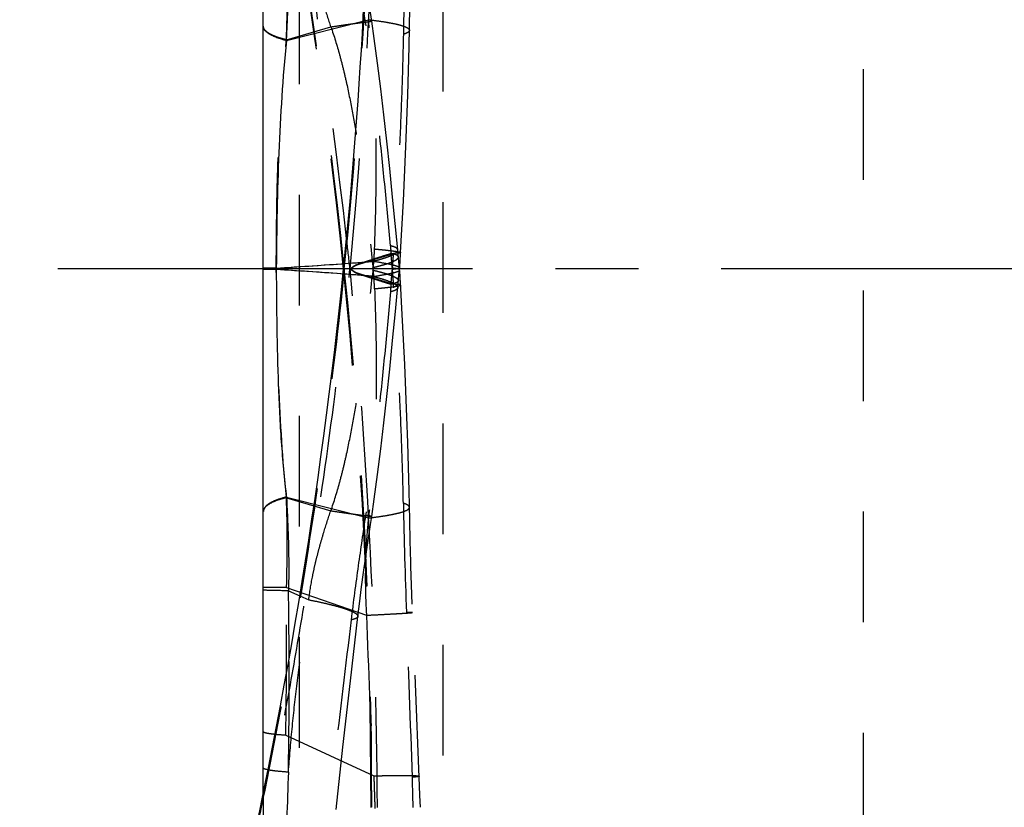
# Model space of a CAD drawing. Units: millimetres. Extents: x 0 to 420, y 0 to 297.
# Drawn here: x 62 to 83, y 126 to 142 of the extents above; entities that cross this region are included whole.
import ezdxf

# ---------------------------------------------------------------- set-up
doc = ezdxf.new("R2010")
doc.units = ezdxf.units.MM
doc.header["$LTSCALE"] = 23.1
for name, pattern in [('CENTER', [0.6, 0.375, -0.075, 0.075, -0.075]), ('DOT', [0.2, 0.1, -0.1]), ('HIDDEN', [0.2, 0.1, -0.1])]:
    doc.linetypes.add(name, pattern=pattern)
doc.layers.get('0').update_dxf_attribs({"linetype": 'CONTINUOUS'})
for name, color, linetype in [('607082370-000_AXIS', 7, 'CONTINUOUS'), ('607082370-000_CL', 7, 'CONTINUOUS'), ('607082370-000_HL', 7, 'CONTINUOUS'), ('DEFAULT_2', 6, 'HIDDEN')]:
    doc.layers.add(name, color=color, linetype=linetype)

msp = doc.modelspace()

# ---------------------------------------------------------------- linework, layer by layer
at = {"color": 9, "linetype": 'DOT'}
for p, q in [((67.6324, 141.8703), (68.5567, 142.1402)), ((67.4186, 137.1034), (67.1475, 137.1044)), ((67.4191, 137.0722), (67.4183, 137.1034)), ((68.9582, 137.0878), (68.8393, 137.0878)), ((69.9942, 137.1115), (69.9941, 137.111)), ((69.9942, 137.0641), (69.9941, 137.0645)), ((67.6316, 132.3231), (69.3417, 131.8862)), ((67.1476, 132.0206), (67.1475, 132.0176)), ((67.6339, 130.4315), (69.302, 129.8546)), ((67.618, 127.3479), (69.456, 126.5015))]:
    msp.add_line(p, q, dxfattribs=at)
for centre, radius, start, end in [((-38.8683, 148.2112), 108.2806, 354.103711, 0.06332), ((-56.3853, 149.1143), 125.9192, 354.519356, 359.646685), ((173.9463, 140.161), 103.8898, 177.737463, 178.995011), ((57.5655, 138.113), 12.3221, 355.16791, 356.73035), ((61.9226, 230.5263), 93.5844, 273.366852, 274.597596), ((113.3168, 142.1701), 44.1684, 186.40474, 186.57053), ((61.7425, 40.3576), 96.881, 85.432445, 86.641132), ((61.5333, 136.2055), 7.9575, 5.23032, 6.57049), ((53.4986, 138.455), 16.4033, 354.09255, 355.17397), ((60.4288, 136.3267), 9.049, 2.19141, 3.82844), ((107.84, 133.3654), 38.177, 174.88857, 175.12914), ((35.0574, 131.3376), 32.5892, 358.40676, 1.73288), ((-138.8055, 129.9304), 206.4401, 359.283202, 0.139067), ((214.18, 134.8154), 144.9633, 181.961074, 183.287809)]:
    msp.add_arc(centre, radius, start, end, dxfattribs=at)
for points, knots in [([(68.0974, 143.9982), (68.1174, 143.8395), (68.1551, 143.6024), (68.2214, 143.2894), (68.2785, 143.0565), (68.3414, 142.8251), (68.431, 142.5187), (68.5046, 142.2909), (68.5567, 142.1402)], [0, 0, 0, 0, 0.2502675, 0.3753891, 0.5004598, 0.6255095, 0.7505112, 1, 1, 1, 1]), ([(67.6324, 141.8703), (67.6411, 142.0295), (67.6602, 142.4271), (67.6799, 143.0736), (67.6789, 143.5611), (67.6735, 143.8097)], [0, 0, 0, 0, 0.24644, 0.6154411, 1, 1, 1, 1]), ([(67.6324, 141.8703), (67.5963, 141.8784), (67.5278, 141.8953), (67.4318, 141.9252), (67.3599, 141.9534), (67.3092, 141.9775), (67.2665, 142.0007), (67.2217, 142.0306), (67.1802, 142.0698), (67.1539, 142.1112), (67.1475, 142.141), (67.1475, 142.1549)], [0, 0, 0, 0, 0.187125, 0.3573737, 0.5092422, 0.578009, 0.6418999, 0.755069, 0.8499172, 0.9295016, 1, 1, 1, 1]), ([(68.5567, 142.1402), (68.6202, 142.1494), (68.7402, 142.1667), (68.9094, 142.1908), (69.0365, 142.2087), (69.1264, 142.2212), (69.1846, 142.2292), (69.2363, 142.2362), (69.2815, 142.2422), (69.32, 142.2472), (69.3478, 142.2507), (69.3666, 142.2529), (69.3781, 142.2542), (69.3878, 142.2553), (69.3958, 142.2561), (69.4021, 142.2566), (69.4065, 142.2569), (69.4093, 142.257), (69.4104, 142.2569), (69.4108, 142.2568), (69.4109, 142.2567)], [0, 0, 0, 0, 0.2231783, 0.4220697, 0.5943607, 0.6698655, 0.7380187, 0.7986427, 0.8515603, 0.8965943, 0.9335875, 0.949044, 0.9624648, 0.9738434, 0.9831735, 0.9904495, 0.9956671, 0.9988275, 0.9996459, 1, 1, 1, 1]), ([(68.5574, 142.1406), (68.6263, 141.9484), (68.7163, 141.6541), (68.8185, 141.2562), (68.9119, 140.8526), (69.0137, 140.3433), (69.1191, 139.728), (69.211, 139.1093), (69.3188, 138.2815), (69.3855, 137.6587), (69.4246, 137.2431)], [0, 0, 0, 0, 0.122898, 0.1849765, 0.2472752, 0.3722758, 0.4975367, 0.6230361, 0.7487176, 1, 1, 1, 1]), ([(70.0725, 141.9832), (70.0658, 141.6191), (70.0451, 140.8743), (69.9833, 139.3496), (69.9182, 138.1895), (69.8675, 137.4102)], [0, 0, 0, 0, 0.2386242, 0.4882194, 1, 1, 1, 1]), ([(70.2004, 142.0671), (70.2001, 142.0491), (70.177, 142.0287), (70.1491, 142.0129), (70.1174, 141.9981), (70.0913, 141.989), (70.0725, 141.9832)], [0, 0, 0, 0, 0.342041, 0.4739278, 0.6271775, 1, 1, 1, 1]), ([(67.4186, 137.1034), (67.4191, 137.506), (67.4256, 138.309), (67.4501, 139.3106), (67.4846, 140.106), (67.5196, 140.6956), (67.5666, 141.2834), (67.6083, 141.674), (67.6323, 141.8703)], [0, 0, 0, 0, 0.2529561, 0.5045675, 0.6295204, 0.7532058, 0.8757049, 1, 1, 1, 1]), ([(68.9583, 137.0878), (68.9681, 137.0931), (68.9877, 137.1042), (69.0163, 137.1228), (69.0445, 137.142), (69.0727, 137.1592), (69.1016, 137.1722), (69.1402, 137.1842), (69.1876, 137.1996), (69.2445, 137.2177), (69.3013, 137.2357), (69.3581, 137.2537), (69.4337, 137.2774), (69.5281, 137.3068), (69.6414, 137.3417), (69.7545, 137.3762), (69.8299, 137.3989), (69.8675, 137.4102)], [0, 0, 0, 0, 0.0344221, 0.0698314, 0.1055521, 0.1399873, 0.1723112, 0.2033244, 0.2650343, 0.3266748, 0.3882388, 0.4497305, 0.5111499, 0.633775, 0.756121, 0.878194, 1, 1, 1, 1]), ([(69.424, 137.243), (69.4656, 137.2531), (69.5434, 137.273), (69.6517, 137.3046), (69.7437, 137.3356), (69.8195, 137.3659), (69.8716, 137.3916), (69.9048, 137.4124), (69.9343, 137.4344), (69.9572, 137.4605), (69.9558, 137.4812)], [0, 0, 0, 0, 0.2143597, 0.4027662, 0.5650257, 0.7010684, 0.8110739, 0.8565373, 0.8958658, 1, 1, 1, 1]), ([(70.0159, 137.4266), (70.0159, 137.4253), (70.0123, 137.4224), (70.005, 137.4204), (69.993, 137.4179), (69.9683, 137.4148), (69.9259, 137.4119), (69.889, 137.4107), (69.8675, 137.4102)], [0, 0, 0, 0, 0.0259101, 0.0765312, 0.1561948, 0.2656321, 0.5738285, 1, 1, 1, 1]), ([(69.4385, 137.116), (69.4801, 137.1256), (69.5581, 137.1445), (69.6665, 137.174), (69.7586, 137.2029), (69.8342, 137.2308), (69.8932, 137.2576), (69.9314, 137.2803), (69.9527, 137.2985), (69.963, 137.3107), (69.9692, 137.3228), (69.9701, 137.3312), (69.9697, 137.335)], [0, 0, 0, 0, 0.2170334, 0.4074013, 0.5708615, 0.7072752, 0.8167157, 0.8997531, 0.9319465, 0.9585585, 0.9806275, 1, 1, 1, 1]), ([(68.8393, 137.0878), (68.7207, 135.9278), (68.446, 133.6101), (68.0114, 130.7249), (67.6104, 128.4239), (67.2821, 126.7024), (66.9264, 124.9862), (66.6695, 123.8465), (66.5354, 123.278)], [0, 0, 0, 0, 0.2496934, 0.4996813, 0.624701, 0.7498279, 0.8749366, 1, 1, 1, 1]), ([(66.6682, 123.2435), (66.7978, 123.8134), (67.0469, 124.9562), (67.3941, 126.6767), (67.7162, 128.4028), (68.1123, 130.7101), (68.5469, 133.6028), (68.8308, 135.9254), (68.958, 137.0878)], [0, 0, 0, 0, 0.1248968, 0.249916, 0.3750329, 0.5000886, 0.7501322, 1, 1, 1, 1]), ([(67.4188, 137.0722), (67.3982, 137.0723), (67.3595, 137.0726), (67.3052, 137.073), (67.2586, 137.0735), (67.2248, 137.0739), (67.2018, 137.0743), (67.1876, 137.0745), (67.1757, 137.0748), (67.1658, 137.0751), (67.1582, 137.0753), (67.1531, 137.0755), (67.1502, 137.0758), (67.1487, 137.0759), (67.1481, 137.076), (67.1475, 137.0761), (67.1475, 137.0762)], [0, 0, 0, 0, 0.2274217, 0.4278736, 0.6000427, 0.7426168, 0.8024135, 0.8544262, 0.898598, 0.9348719, 0.963192, 0.9835037, 0.9906411, 0.9957601, 0.9988624, 1, 1, 1, 1]), ([(67.6317, 132.3231), (67.5511, 133.1007), (67.4553, 134.6841), (67.4243, 136.2689), (67.4188, 137.0722)], [0, 0, 0, 0, 0.4932389, 1, 1, 1, 1]), ([(68.9583, 137.0878), (68.9671, 137.0824), (68.9846, 137.0712), (69.01, 137.0524), (69.0348, 137.033), (69.0604, 137.0155), (69.0872, 137.0027), (69.1237, 136.9907), (69.1685, 136.9752), (69.2225, 136.9571), (69.2764, 136.9391), (69.3303, 136.9212), (69.4021, 136.8976), (69.4918, 136.8684), (69.5995, 136.834), (69.7072, 136.8001), (69.7789, 136.7778), (69.8148, 136.7668)], [0, 0, 0, 0, 0.0334412, 0.0678977, 0.1027635, 0.1365245, 0.1685213, 0.1995907, 0.2615295, 0.3234046, 0.3852125, 0.4469568, 0.5086384, 0.6318192, 0.7547663, 0.87749, 1, 1, 1, 1]), ([(69.4576, 136.9309), (69.5349, 136.9428), (69.6431, 136.9606), (69.7765, 136.9867), (69.8436, 137.0018), (69.889, 137.0135), (69.9168, 137.0216), (69.9405, 137.0293), (69.9598, 137.0366), (69.9749, 137.0438), (69.987, 137.0511), (69.9946, 137.0592), (69.9942, 137.0641)], [0, 0, 0, 0, 0.4192864, 0.5884154, 0.728892, 0.7881564, 0.8400174, 0.884431, 0.9213852, 0.9509432, 0.9733674, 1, 1, 1, 1]), ([(69.9941, 137.111), (69.9934, 137.1059), (69.984, 137.0993), (69.9702, 137.094), (69.9532, 137.0894), (69.9321, 137.0853), (69.8952, 137.0799), (69.8653, 137.0771), (69.8438, 137.0755)], [0, 0, 0, 0, 0.0986777, 0.182109, 0.2916863, 0.4281335, 0.5916815, 1, 1, 1, 1]), ([(69.9697, 136.8406), (69.9694, 136.8368), (69.9668, 136.8287), (69.9583, 136.8179), (69.9454, 136.8079), (69.92, 136.7941), (69.876, 136.7793), (69.8372, 136.7709), (69.8148, 136.7668)], [0, 0, 0, 0, 0.064182, 0.1375682, 0.2266981, 0.3354285, 0.6195233, 1, 1, 1, 1]), ([(69.8009, 136.6071), (69.7663, 136.2008), (69.6927, 135.3921), (69.5699, 134.1935), (69.457, 133.2159), (69.3603, 132.4696), (69.3099, 132.1135), (69.2842, 131.9428)], [0, 0, 0, 0, 0.26064, 0.5189816, 0.7701582, 0.8896302, 1, 1, 1, 1]), ([(69.4714, 136.6727), (69.4867, 136.2718), (69.5028, 135.6701), (69.508, 134.8678), (69.5028, 134.2668), (69.4866, 133.6671), (69.4487, 132.8725), (69.3955, 132.2786), (69.3419, 131.8862)], [0, 0, 0, 0, 0.2511253, 0.3766753, 0.5021035, 0.6272839, 0.7520998, 1, 1, 1, 1]), ([(69.4712, 136.6727), (69.5126, 136.6766), (69.5906, 136.684), (69.6998, 136.6953), (69.7935, 136.706), (69.8711, 136.7159), (69.9319, 136.725), (69.972, 136.7324), (69.9952, 136.7381), (70.0063, 136.7418), (70.0129, 136.7446), (70.016, 136.7477), (70.0159, 136.749)], [0, 0, 0, 0, 0.2259546, 0.4252219, 0.5964019, 0.7382038, 0.849781, 0.9304523, 0.9590469, 0.9798578, 0.9931269, 1, 1, 1, 1]), ([(69.9557, 136.6933), (69.9553, 136.689), (69.9528, 136.68), (69.9443, 136.6677), (69.9314, 136.6561), (69.9062, 136.6401), (69.8622, 136.6224), (69.8233, 136.6121), (69.8009, 136.6071)], [0, 0, 0, 0, 0.0698687, 0.1476251, 0.2392759, 0.348675, 0.629079, 1, 1, 1, 1]), ([(67.6316, 132.3231), (67.5628, 132.3066), (67.4654, 132.2784), (67.3477, 132.2289), (67.2774, 132.191), (67.2213, 132.1508), (67.18, 132.1085), (67.1543, 132.065), (67.1479, 132.0345), (67.1476, 132.0206)], [0, 0, 0, 0, 0.3534284, 0.5045424, 0.6371726, 0.7511481, 0.8479097, 0.930639, 1, 1, 1, 1]), ([(69.3417, 131.8862), (69.4058, 131.8934), (69.5272, 131.9082), (69.6978, 131.9333), (69.8455, 131.9598), (69.9534, 131.9838), (70.0268, 132.004), (70.0722, 132.0185), (70.1109, 132.033), (70.1428, 132.0476), (70.1678, 132.0623), (70.186, 132.077), (70.1977, 132.0921), (70.2005, 132.1033), (70.2004, 132.1084)], [0, 0, 0, 0, 0.2134463, 0.4042342, 0.5702963, 0.7099126, 0.7694696, 0.8220525, 0.8676014, 0.9061397, 0.9378798, 0.963284, 0.9833205, 1, 1, 1, 1]), ([(69.2842, 131.9428), (69.2314, 131.5915), (69.1234, 130.8641), (69.0267, 130.1352), (68.9814, 129.7578)], [0, 0, 0, 0, 0.4831061, 1, 1, 1, 1]), ([(69.3417, 131.8862), (69.3256, 131.7224), (69.2983, 131.388), (69.277, 130.8819), (69.2772, 130.3683), (69.2917, 130.0259), (69.302, 129.8546)], [0, 0, 0, 0, 0.2427353, 0.4947154, 0.7469127, 1, 1, 1, 1]), ([(69.4109, 131.9189), (69.4109, 131.9191), (69.4099, 131.9195), (69.4087, 131.9199), (69.4061, 131.9206), (69.4026, 131.9214), (69.3981, 131.9224), (69.3902, 131.924), (69.3778, 131.9264), (69.3599, 131.9297), (69.3381, 131.9336), (69.3125, 131.938), (69.2941, 131.9411), (69.2842, 131.9428)], [0, 0, 0, 0, 0.0046758, 0.0168286, 0.0367738, 0.064537, 0.100109, 0.1434705, 0.2534686, 0.3943323, 0.5658517, 0.7678128, 1, 1, 1, 1]), ([(67.6339, 130.4315), (67.598, 130.4316), (67.5299, 130.4319), (67.4339, 130.4324), (67.3615, 130.4328), (67.3102, 130.4332), (67.2769, 130.4335), (67.2473, 130.4337), (67.2215, 130.434), (67.1994, 130.4343), (67.1813, 130.4346), (67.1687, 130.4349), (67.1606, 130.4351), (67.156, 130.4353), (67.1525, 130.4355), (67.1498, 130.4355), (67.1486, 130.4358), (67.1475, 130.4358), (67.1475, 130.436)], [0, 0, 0, 0, 0.2215844, 0.4198516, 0.5921709, 0.6679124, 0.7363642, 0.7972845, 0.850495, 0.8958341, 0.9331397, 0.9622684, 0.9737429, 0.9831487, 0.9904796, 0.9957299, 0.9988968, 1, 1, 1, 1]), ([(69.1249, 129.8305), (69.1227, 129.8118), (69.0961, 129.7934), (69.0651, 129.7802), (69.0302, 129.7684), (69.0017, 129.7618), (68.9814, 129.7578)], [0, 0, 0, 0, 0.3393526, 0.4714801, 0.625274, 1, 1, 1, 1]), ([(69.302, 129.8547), (69.3732, 129.8581), (69.508, 129.8648), (69.6981, 129.8746), (69.8413, 129.8823), (69.9428, 129.888), (70.0086, 129.8919), (70.0671, 129.8954), (70.1182, 129.8987), (70.1617, 129.9016), (70.1932, 129.904), (70.2144, 129.9057), (70.2274, 129.9068), (70.2384, 129.9079), (70.2475, 129.9088), (70.2544, 129.9097), (70.2597, 129.9104), (70.2623, 129.9111), (70.2642, 129.9116), (70.2642, 129.912)], [0, 0, 0, 0, 0.2216873, 0.4199829, 0.5922828, 0.6679437, 0.7363207, 0.7972096, 0.8504063, 0.8957072, 0.9329462, 0.9485168, 0.9620437, 0.9735189, 0.9829347, 0.9902844, 0.9955638, 0.9987775, 1, 1, 1, 1]), ([(68.9814, 129.7578), (68.8664, 128.8008), (68.692, 127.3625), (68.4696, 125.4377), (68.3635, 124.4697), (68.3118, 123.9837)], [0, 0, 0, 0, 0.4974662, 0.7477257, 1, 1, 1, 1]), ([(67.618, 127.3479), (67.552, 127.3518), (67.4589, 127.3585), (67.3434, 127.3705), (67.2758, 127.3795), (67.2283, 127.3878), (67.1976, 127.395), (67.1801, 127.4), (67.1661, 127.4052), (67.1549, 127.4106), (67.1475, 127.4172), (67.1475, 127.4216)], [0, 0, 0, 0, 0.4116003, 0.5809183, 0.7229844, 0.8359344, 0.8812476, 0.919077, 0.9494651, 0.9726014, 1, 1, 1, 1]), ([(67.3858, 123.3379), (67.425, 123.6642), (67.4927, 124.3227), (67.5605, 125.3193), (67.6008, 126.3294), (67.6143, 127.0071), (67.6177, 127.3479)], [0, 0, 0, 0, 0.2453606, 0.4940319, 0.7455903, 1, 1, 1, 1]), ([(69.4561, 126.5015), (69.5263, 126.5031), (69.6592, 126.5057), (69.8466, 126.5085), (69.9877, 126.5097), (70.0878, 126.5099), (70.1526, 126.5097), (70.2103, 126.5091), (70.2607, 126.5081), (70.3036, 126.5068), (70.339, 126.5052), (70.3666, 126.5032), (70.3864, 126.5011), (70.3983, 126.4988), (70.4037, 126.4967), (70.4051, 126.4953), (70.4051, 126.4946)], [0, 0, 0, 0, 0.2214221, 0.4193796, 0.5913302, 0.6668212, 0.7350393, 0.7957907, 0.8488823, 0.8941234, 0.9313466, 0.9604817, 0.9815019, 0.9944457, 0.9980072, 1, 1, 1, 1]), ([(69.4561, 126.5015), (69.4595, 126.3885), (69.4665, 126.1614), (69.4746, 125.9342), (69.4785, 125.82)], [0, 0, 0, 0, 0.4973279, 1, 1, 1, 1])]:
    msp.add_open_spline(points, degree=3, knots=knots, dxfattribs=at)
at = {"layer": '607082370-000_AXIS', "color": 1, "linetype": 'CENTER'}
msp.add_line((99.2372, 137.0878), (62.0579, 137.0878), dxfattribs=at)
at = {"layer": '607082370-000_CL', "color": 7, "linetype": 'CONTINUOUS'}
msp.add_line((67.1475, 126.141), (67.1475, 152.8803), dxfattribs=at)
at = {"layer": '607082370-000_CL', "color": 9, "linetype": 'CONTINUOUS'}
for p, q in [((67.6316, 141.8525), (69.2296, 142.2607)), ((68.7823, 137.1931), (68.8347, 137.197)), ((67.1484, 137.0712), (67.1475, 137.0712)), ((67.4187, 137.0721), (67.1484, 137.0712)), ((67.4191, 137.1034), (67.4183, 137.0721)), ((68.8123, 136.9796), (68.7654, 136.9831)), ((67.6324, 132.3052), (68.2036, 132.1384)), ((67.6735, 130.3658), (67.9084, 130.2614))]:
    msp.add_line(p, q, dxfattribs=at)
for centre, radius, start, end in [((35.0574, 142.838), 32.5892, 358.26712, 1.59324), ((61.9278, 43.7683), 93.4653, 85.804739, 86.632098), ((61.743, 233.7614), 96.8245, 273.36052, 274.169147), ((-68.7639, 128.4006), 136.4519, 0.237904, 0.825227)]:
    msp.add_arc(centre, radius, start, end, dxfattribs=at)
at = {"layer": '607082370-000_CL', "color": 7, "linetype": 'CONTINUOUS'}
msp.add_arc((-41.2617, 148.3378), 110.6592, 346.886776, 354.165033, dxfattribs=at)
msp.add_ellipse((-41.4272, 148.3393), major_axis=(110.8247, 0), ratio=0.9993908, start_param=-0.1017633, end_param=-0.0000142, dxfattribs=at)
at = {"layer": '607082370-000_CL', "color": 9, "linetype": 'CONTINUOUS'}
for points, knots in [([(67.6316, 141.8525), (67.5628, 141.869), (67.4654, 141.8972), (67.3477, 141.9467), (67.2774, 141.9845), (67.2213, 142.0247), (67.18, 142.067), (67.1538, 142.1114), (67.1475, 142.1431), (67.1475, 142.158)], [0, 0, 0, 0, 0.3516574, 0.5020142, 0.6339799, 0.7473843, 0.8436611, 0.925976, 1, 1, 1, 1]), ([(67.6316, 141.8525), (67.551, 141.0748), (67.4552, 139.4914), (67.4243, 137.9066), (67.4188, 137.1034)], [0, 0, 0, 0, 0.4932387, 1, 1, 1, 1]), ([(67.4188, 137.1034), (67.3982, 137.1033), (67.3595, 137.103), (67.3052, 137.1025), (67.2586, 137.1021), (67.2248, 137.1016), (67.2018, 137.1013), (67.1876, 137.101), (67.1757, 137.1007), (67.1658, 137.1005), (67.1582, 137.1002), (67.1531, 137.1), (67.1502, 137.0998), (67.1487, 137.0997), (67.1481, 137.0995), (67.1475, 137.0995), (67.1475, 137.0994)], [0, 0, 0, 0, 0.2274217, 0.4278736, 0.6000427, 0.7426168, 0.8024135, 0.8544262, 0.898598, 0.9348719, 0.963192, 0.9835037, 0.9906411, 0.9957601, 0.9988624, 1, 1, 1, 1]), ([(67.4186, 137.0721), (67.4191, 136.6696), (67.4255, 135.8666), (67.45, 134.8649), (67.4846, 134.0695), (67.5196, 133.4799), (67.5665, 132.8921), (67.6082, 132.5015), (67.6323, 132.3052)], [0, 0, 0, 0, 0.2529562, 0.5045677, 0.6295207, 0.753206, 0.8757051, 1, 1, 1, 1]), ([(67.6324, 132.3052), (67.5963, 132.2972), (67.5278, 132.2802), (67.4318, 132.2503), (67.3599, 132.2222), (67.3092, 132.198), (67.2665, 132.1748), (67.2217, 132.145), (67.1802, 132.1057), (67.1539, 132.0644), (67.1475, 132.0345), (67.1475, 132.0206)], [0, 0, 0, 0, 0.187125, 0.3573737, 0.5092422, 0.5780089, 0.6418998, 0.7550689, 0.8499171, 0.9295016, 1, 1, 1, 1]), ([(67.6324, 132.3052), (67.6411, 132.1461), (67.6602, 131.7485), (67.6799, 131.102), (67.6789, 130.6145), (67.6735, 130.3658)], [0, 0, 0, 0, 0.24644, 0.6154411, 1, 1, 1, 1]), ([(67.6735, 130.3658), (67.6348, 130.3663), (67.5615, 130.3671), (67.458, 130.3687), (67.3798, 130.3702), (67.3242, 130.3715), (67.2881, 130.3725), (67.256, 130.3735), (67.228, 130.3745), (67.2041, 130.3756), (67.1844, 130.3766), (67.169, 130.3777), (67.1588, 130.3786), (67.1529, 130.3794), (67.1501, 130.38), (67.1485, 130.3804), (67.1475, 130.3809), (67.1475, 130.3812)], [0, 0, 0, 0, 0.2200953, 0.4176135, 0.5899276, 0.6658125, 0.734412, 0.795433, 0.8487211, 0.8941571, 0.9316234, 0.9610049, 0.9821939, 0.9896896, 0.9951138, 0.9984888, 1, 1, 1, 1]), ([(67.2447, 126.626), (67.2305, 126.629), (67.2107, 126.6336), (67.1866, 126.6412), (67.1728, 126.6465), (67.1619, 126.6519), (67.1526, 126.658), (67.1475, 126.6648), (67.1475, 126.669)], [0, 0, 0, 0, 0.3956939, 0.5554321, 0.6897061, 0.799082, 0.8849432, 1, 1, 1, 1])]:
    msp.add_open_spline(points, degree=3, knots=knots, dxfattribs=at)
at = {"layer": '607082370-000_HL', "color": 6, "linetype": 'HIDDEN'}
for p, q in [((67.8975, 152.495), (67.8975, 121.6806)), ((70.8975, 152.3378), (70.8975, 121.8378)), ((69.4108, 142.2567), (69.3427, 142.7158)), ((70.1937, 141.7234), (70.2096, 142.5415)), ((70.1251, 139.6452), (70.1656, 140.7166)), ((70.0728, 138.5041), (70.1251, 139.6452)), ((69.956, 137.4813), (69.849, 138.5874)), ((70.0159, 137.4266), (70.0728, 138.5041)), ((69.9791, 137.236), (69.9557, 137.4822)), ((69.9901, 137.1115), (69.9791, 137.236)), ((69.9803, 136.9521), (69.9911, 137.0766)), ((69.9911, 137.0766), (69.9982, 137.162)), ((69.909, 136.1978), (69.9803, 136.9521)), ((70.0423, 136.2672), (70.0121, 136.8141)), ((70.1005, 135.0917), (70.0423, 136.2672)), ((70.2054, 131.8396), (70.1937, 132.4521)), ((70.2148, 131.4066), (70.2054, 131.8396)), ((70.2265, 130.9657), (70.2148, 131.4066)), ((69.228, 130.6472), (69.3021, 131.1798)), ((70.2571, 130.0834), (70.2418, 130.4896)), ((70.4128, 126.2961), (70.2571, 130.0834)), ((68.9686, 128.4851), (69.1249, 129.8305)), ((68.8114, 127.0989), (68.9686, 128.4851)), ((68.6702, 125.7973), (68.8114, 127.0989)), ((70.4201, 126.0909), (70.4128, 126.2961)), ((67.1475, 126.141), (67.1475, 116.5038)), ((70.4281, 125.8443), (70.4201, 126.0909))]:
    msp.add_line(p, q, dxfattribs=at)
for points in [[(69.849, 138.5874), (69.7878, 139.1806), (69.7263, 139.7514), (69.6642, 140.3026), (69.5998, 140.8455), (69.5325, 141.3801), (69.4633, 141.8942), (69.4109, 142.2566)], [(70.1656, 140.7166), (70.1813, 141.2295), (70.1937, 141.7234)], [(69.9982, 137.162), (70.0032, 137.2281), (70.0078, 137.2944), (70.0121, 137.3607), (70.0159, 137.4266)], [(70.0121, 136.8141), (70.0079, 136.8803), (70.0033, 136.9465), (69.9983, 137.0125), (69.9901, 137.1115)], [(69.4109, 131.9189), (69.4633, 132.2813), (69.5325, 132.7954), (69.5998, 133.3301), (69.6642, 133.873), (69.7263, 134.4242), (69.7878, 134.9949), (69.849, 135.5881), (69.909, 136.1978)], [(70.1937, 132.4521), (70.1813, 132.9461), (70.1656, 133.459), (70.1468, 133.9872), (70.1005, 135.0917)], [(69.3021, 131.1798), (69.3854, 131.7489), (69.4109, 131.9189)], [(70.2418, 130.4896), (70.2293, 130.8734), (70.2265, 130.9657)], [(69.1249, 129.8305), (69.163, 130.146), (69.1944, 130.3929), (69.228, 130.6472)]]:
    msp.add_lwpolyline(points, dxfattribs=at)
msp.add_arc((-41.2617, 125.8378), 110.6592, 5.834967, 11.571353, dxfattribs=at)
msp.add_ellipse((-41.4272, 125.8362), major_axis=(110.8247, 0), ratio=0.9993908, start_param=0.0000142, end_param=0.1017633, dxfattribs=at)
at = {"layer": 'DEFAULT_2', "color": 6, "linetype": 'DOT'}
for p, q in [((79.6832, 125.0878), (79.6832, 149.0878)), ((69.2843, 142.2328), (69.2427, 142.5103)), ((69.2296, 142.2607), (69.3417, 142.2893)), ((69.9558, 137.4812), (69.9557, 137.4822)), ((68.8347, 137.197), (69.0079, 137.2098)), ((68.8394, 137.0878), (68.8242, 137.0878)), ((68.8393, 137.0878), (68.8318, 137.1615)), ((68.9582, 137.0878), (68.8393, 137.0878)), ((68.9564, 137.1029), (68.958, 137.0877)), ((69.8725, 136.689), (69.8675, 136.7654)), ((69.9558, 136.6943), (69.9557, 136.6933)), ((68.2036, 132.1384), (68.5567, 132.0354)), ((67.9084, 130.2614), (68.0974, 130.1773))]:
    msp.add_line(p, q, dxfattribs=at)
for centre, radius, start, end in [((-42.4214, 125.6626), 111.846, 5.901047, 11.039189), ((-57.1065, 123.4384), 126.8004, 6.46833, 10.725747), ((-68.0861, 122.0886), 137.8625, 6.252367, 6.511689), ((60.4377, 137.8488), 9.0402, 356.16834, 357.80699), ((107.8947, 140.8151), 38.2319, 184.87138, 185.11153), ((53.504, 135.7211), 16.3979, 4.82465, 5.90752), ((61.7151, 234.1505), 97.2146, 274.302227, 274.568086), ((61.5176, 137.972), 7.9732, 353.42846, 354.76637), ((-38.8683, 125.9643), 108.2806, 359.93668, 5.896289), ((-56.5171, 125.0428), 126.0522, 3.125563, 5.483295), ((112.6996, 132.0758), 43.5473, 173.4284, 173.59667), ((57.5344, 136.0608), 12.3532, 3.2697, 4.82675), ((61.928, 43.7716), 93.4619, 85.399731, 85.775847), ((173.9463, 134.0146), 103.8898, 181.004989, 182.262537), ((-60.2193, 124.9426), 129.7543, 0.395293, 3.080609), ((-345.7454, 113.2793), 416.2154, 1.816071, 2.290406), ((-40.977, 128.4451), 108.6651, 359.015622, 0.275253), ((594.9459, 107.1837), 527.6308, 177.893455, 178.105369), ((13.21, 124.6497), 57.08, 1.19264, 1.82713)]:
    msp.add_arc(centre, radius, start, end, dxfattribs=at)
for points, knots in [([(69.4109, 142.2566), (69.4109, 142.2564), (69.4099, 142.2561), (69.4087, 142.2556), (69.4061, 142.255), (69.4026, 142.2541), (69.3981, 142.2532), (69.3902, 142.2515), (69.3777, 142.2491), (69.3599, 142.2459), (69.3381, 142.242), (69.3124, 142.2375), (69.294, 142.2344), (69.2842, 142.2328)], [0, 0, 0, 0, 0.0046759, 0.0168287, 0.036774, 0.0645373, 0.1001093, 0.1434709, 0.2534691, 0.3943329, 0.5658522, 0.7678132, 1, 1, 1, 1]), ([(69.8009, 137.5684), (69.7663, 137.9747), (69.6927, 138.7834), (69.5699, 139.982), (69.457, 140.9597), (69.3602, 141.706), (69.3099, 142.062), (69.2842, 142.2328)], [0, 0, 0, 0, 0.2606405, 0.5189825, 0.7701592, 0.8896309, 1, 1, 1, 1]), ([(69.3417, 142.2893), (69.4058, 142.2821), (69.5272, 142.2673), (69.6978, 142.2422), (69.8455, 142.2157), (69.9534, 142.1917), (70.0268, 142.1715), (70.0722, 142.1571), (70.1109, 142.1425), (70.1428, 142.1279), (70.1678, 142.1133), (70.186, 142.0985), (70.1977, 142.0834), (70.2005, 142.0722), (70.2004, 142.0672)], [0, 0, 0, 0, 0.2134463, 0.4042342, 0.5702963, 0.7099126, 0.7694696, 0.8220525, 0.8676013, 0.9061397, 0.9378798, 0.963284, 0.9833205, 1, 1, 1, 1]), ([(69.4714, 137.5028), (69.4867, 137.9038), (69.5028, 138.5055), (69.508, 139.3077), (69.5028, 139.9088), (69.4866, 140.5085), (69.4487, 141.3031), (69.3955, 141.8969), (69.3419, 142.2894)], [0, 0, 0, 0, 0.2511253, 0.3766753, 0.5021035, 0.6272839, 0.7520998, 1, 1, 1, 1]), ([(68.9583, 137.0878), (68.9671, 137.0932), (68.9846, 137.1043), (69.01, 137.1231), (69.0348, 137.1426), (69.0604, 137.16), (69.0872, 137.1729), (69.1237, 137.1849), (69.1685, 137.2003), (69.2225, 137.2184), (69.2764, 137.2365), (69.3303, 137.2543), (69.4021, 137.2779), (69.4918, 137.3071), (69.5995, 137.3416), (69.7072, 137.3755), (69.7789, 137.3978), (69.8148, 137.4088)], [0, 0, 0, 0, 0.0334412, 0.0678978, 0.1027636, 0.1365247, 0.1685214, 0.1995909, 0.2615297, 0.3234049, 0.3852129, 0.4469572, 0.5086389, 0.6318198, 0.7547668, 0.8774903, 1, 1, 1, 1]), ([(69.4712, 137.5028), (69.5126, 137.499), (69.5906, 137.4915), (69.6998, 137.4802), (69.7935, 137.4695), (69.8711, 137.4596), (69.9319, 137.4505), (69.972, 137.4431), (69.9952, 137.4375), (70.0063, 137.4338), (70.0129, 137.431), (70.016, 137.4278), (70.0159, 137.4266)], [0, 0, 0, 0, 0.2259542, 0.4252213, 0.5964012, 0.7382031, 0.8497804, 0.9304518, 0.9590466, 0.9798576, 0.9931268, 1, 1, 1, 1]), ([(69.9469, 137.5036), (69.9416, 137.5107), (69.9256, 137.5244), (69.8939, 137.5408), (69.8513, 137.556), (69.8189, 137.5644), (69.8009, 137.5684)], [0, 0, 0, 0, 0.1647954, 0.3815597, 0.6585078, 1, 1, 1, 1]), ([(69.9094, 137.3845), (69.8957, 137.3896), (69.8644, 137.3988), (69.8326, 137.4055), (69.8148, 137.4088)], [0, 0, 0, 0, 0.4469345, 1, 1, 1, 1]), ([(69.9557, 137.4822), (69.9556, 137.484), (69.9543, 137.4917), (69.9505, 137.4989), (69.9469, 137.5036)], [0, 0, 0, 0, 0.2381206, 1, 1, 1, 1]), ([(69.4576, 137.2446), (69.5348, 137.2327), (69.6431, 137.2149), (69.7765, 137.1888), (69.8436, 137.1738), (69.889, 137.162), (69.9168, 137.154), (69.9405, 137.1463), (69.9597, 137.139), (69.9749, 137.1318), (69.987, 137.1245), (69.9946, 137.1164), (69.9942, 137.1115)], [0, 0, 0, 0, 0.4192913, 0.5884219, 0.7288994, 0.788164, 0.840025, 0.8844384, 0.9213921, 0.9509492, 0.9733722, 1, 1, 1, 1]), ([(69.9407, 137.37), (69.9385, 137.3713), (69.9284, 137.3769), (69.9177, 137.3814), (69.9094, 137.3845)], [0, 0, 0, 0, 0.2238517, 1, 1, 1, 1]), ([(69.9697, 137.335), (69.9691, 137.3416), (69.9638, 137.3519), (69.9524, 137.3625), (69.9449, 137.3675), (69.9407, 137.37)], [0, 0, 0, 0, 0.4252041, 0.6884163, 1, 1, 1, 1]), ([(68.9583, 137.0878), (68.9681, 137.0824), (68.9877, 137.0713), (69.0163, 137.0528), (69.0445, 137.0336), (69.0727, 137.0163), (69.1016, 137.0034), (69.1402, 136.9913), (69.1876, 136.976), (69.2445, 136.9578), (69.3013, 136.9398), (69.3581, 136.9219), (69.4337, 136.8981), (69.5281, 136.8687), (69.6414, 136.8339), (69.7545, 136.7994), (69.8299, 136.7767), (69.8675, 136.7654)], [0, 0, 0, 0, 0.0344222, 0.0698315, 0.1055522, 0.1399875, 0.1723113, 0.2033245, 0.2650346, 0.3266751, 0.3882392, 0.4497309, 0.5111504, 0.6337756, 0.7561215, 0.8781943, 1, 1, 1, 1]), ([(69.4385, 137.0595), (69.4801, 137.05), (69.5581, 137.0311), (69.6665, 137.0015), (69.7586, 136.9727), (69.8342, 136.9448), (69.8932, 136.918), (69.9314, 136.8953), (69.9527, 136.8771), (69.963, 136.8649), (69.9692, 136.8527), (69.9701, 136.8444), (69.9697, 136.8406)], [0, 0, 0, 0, 0.2170325, 0.4073997, 0.5708594, 0.7072728, 0.8167133, 0.899751, 0.9319448, 0.9585572, 0.9806268, 1, 1, 1, 1]), ([(69.9941, 137.0645), (69.9934, 137.0697), (69.984, 137.0763), (69.9702, 137.0816), (69.9532, 137.0862), (69.9322, 137.0903), (69.8952, 137.0957), (69.8653, 137.0985), (69.8438, 137.1001)], [0, 0, 0, 0, 0.0986891, 0.1821217, 0.2916985, 0.428144, 0.5916893, 1, 1, 1, 1]), ([(68.5574, 132.035), (68.6263, 132.2272), (68.7163, 132.5214), (68.8185, 132.9193), (68.9119, 133.323), (69.0137, 133.8323), (69.1191, 134.4476), (69.211, 135.0662), (69.3188, 135.894), (69.3855, 136.5168), (69.4246, 136.9324)], [0, 0, 0, 0, 0.122898, 0.1849764, 0.2472752, 0.3722758, 0.4975367, 0.6230361, 0.7487176, 1, 1, 1, 1]), ([(69.424, 136.9326), (69.481, 136.9187), (69.5845, 136.8917), (69.7228, 136.8482), (69.8175, 136.811), (69.8762, 136.7811), (69.8999, 136.7663), (69.9102, 136.7589)], [0, 0, 0, 0, 0.3389871, 0.6187065, 0.8387702, 0.9266172, 1, 1, 1, 1]), ([(69.9309, 136.763), (69.9261, 136.7633), (69.905, 136.7643), (69.8839, 136.765), (69.8675, 136.7654)], [0, 0, 0, 0, 0.2247146, 1, 1, 1, 1]), ([(70.0726, 132.1924), (70.066, 132.5504), (70.0457, 133.2826), (69.9853, 134.7819), (69.9218, 135.9226), (69.8725, 136.689)], [0, 0, 0, 0, 0.2386286, 0.4881706, 1, 1, 1, 1]), ([(69.9102, 136.7589), (69.9174, 136.7537), (69.9301, 136.7436), (69.9452, 136.7271), (69.9544, 136.7108), (69.9562, 136.6994), (69.9558, 136.6943)], [0, 0, 0, 0, 0.3247432, 0.591734, 0.8107616, 1, 1, 1, 1]), ([(70.0159, 136.749), (70.0159, 136.7499), (70.0141, 136.752), (70.0068, 136.755), (69.9909, 136.7581), (69.9644, 136.761), (69.9432, 136.7624), (69.9309, 136.763)], [0, 0, 0, 0, 0.0310117, 0.083712, 0.2725026, 0.5779058, 1, 1, 1, 1]), ([(70.2004, 132.1084), (70.2001, 132.1264), (70.177, 132.1468), (70.1491, 132.1627), (70.1174, 132.1774), (70.0913, 132.1865), (70.0725, 132.1924)], [0, 0, 0, 0, 0.3420383, 0.4739251, 0.6271753, 1, 1, 1, 1]), ([(68.0974, 130.1773), (68.1174, 130.336), (68.1551, 130.5732), (68.2214, 130.8861), (68.2785, 131.1191), (68.3414, 131.3504), (68.431, 131.6568), (68.5046, 131.8847), (68.5567, 132.0354)], [0, 0, 0, 0, 0.2502675, 0.375389, 0.5004597, 0.6255093, 0.7505111, 1, 1, 1, 1]), ([(68.5567, 132.0354), (68.6202, 132.0262), (68.7402, 132.0089), (68.9094, 131.9848), (69.0365, 131.9669), (69.1264, 131.9544), (69.1846, 131.9464), (69.2364, 131.9394), (69.2815, 131.9334), (69.32, 131.9284), (69.3478, 131.9249), (69.3666, 131.9226), (69.3781, 131.9213), (69.3878, 131.9203), (69.3958, 131.9195), (69.4021, 131.9189), (69.4065, 131.9186), (69.4093, 131.9186), (69.4104, 131.9187), (69.4108, 131.9188), (69.4109, 131.9189)], [0, 0, 0, 0, 0.2231792, 0.4220712, 0.5943626, 0.6698675, 0.7380207, 0.7986447, 0.8515623, 0.8965961, 0.933589, 0.9490454, 0.962466, 0.9738445, 0.9831744, 0.9904502, 0.9956676, 0.9988277, 0.999646, 1, 1, 1, 1]), ([(67.6718, 126.5783), (67.6934, 126.8789), (67.7447, 127.4793), (67.8773, 128.6805), (68.0052, 129.5786), (68.0976, 130.1773)], [0, 0, 0, 0, 0.2494121, 0.4986501, 1, 1, 1, 1]), ([(68.0974, 130.1773), (68.1742, 130.1623), (68.3198, 130.1323), (68.5247, 130.0852), (68.7026, 130.0387), (68.8326, 129.9993), (68.921, 129.9681), (68.9756, 129.9466), (69.0219, 129.9257), (69.0598, 129.9055), (69.0892, 129.8862), (69.1102, 129.8675), (69.1231, 129.8494), (69.1256, 129.8362), (69.1249, 129.8305)], [0, 0, 0, 0, 0.2121489, 0.4030454, 0.5700434, 0.7109221, 0.771092, 0.8241957, 0.870108, 0.9088026, 0.9404385, 0.9653995, 0.9845714, 1, 1, 1, 1]), ([(70.2642, 129.912), (70.2642, 129.9122), (70.2633, 129.9125), (70.2619, 129.9128), (70.2593, 129.9131), (70.254, 129.9134), (70.2448, 129.9138), (70.2309, 129.914), (70.213, 129.914), (70.1913, 129.9139), (70.1657, 129.9136), (70.1474, 129.9133), (70.1376, 129.9131)], [0, 0, 0, 0, 0.0051384, 0.0174358, 0.0374332, 0.0652035, 0.1440747, 0.2539592, 0.3946865, 0.5660673, 0.7679051, 1, 1, 1, 1]), ([(67.6717, 126.5783), (67.5879, 126.5837), (67.4713, 126.5927), (67.329, 126.6106), (67.2704, 126.6205), (67.2447, 126.626)], [0, 0, 0, 0, 0.5854133, 0.8162226, 1, 1, 1, 1]), ([(70.4051, 126.4946), (70.4051, 126.4935), (70.4015, 126.491), (70.3949, 126.489), (70.3832, 126.486), (70.3675, 126.4831), (70.3471, 126.4799), (70.3112, 126.4751), (70.2819, 126.4718), (70.261, 126.4696)], [0, 0, 0, 0, 0.0227992, 0.0724202, 0.1518607, 0.2614934, 0.4012894, 0.571104, 1, 1, 1, 1])]:
    msp.add_open_spline(points, degree=3, knots=knots, dxfattribs=at)

doc.saveas('drawing.dxf')
